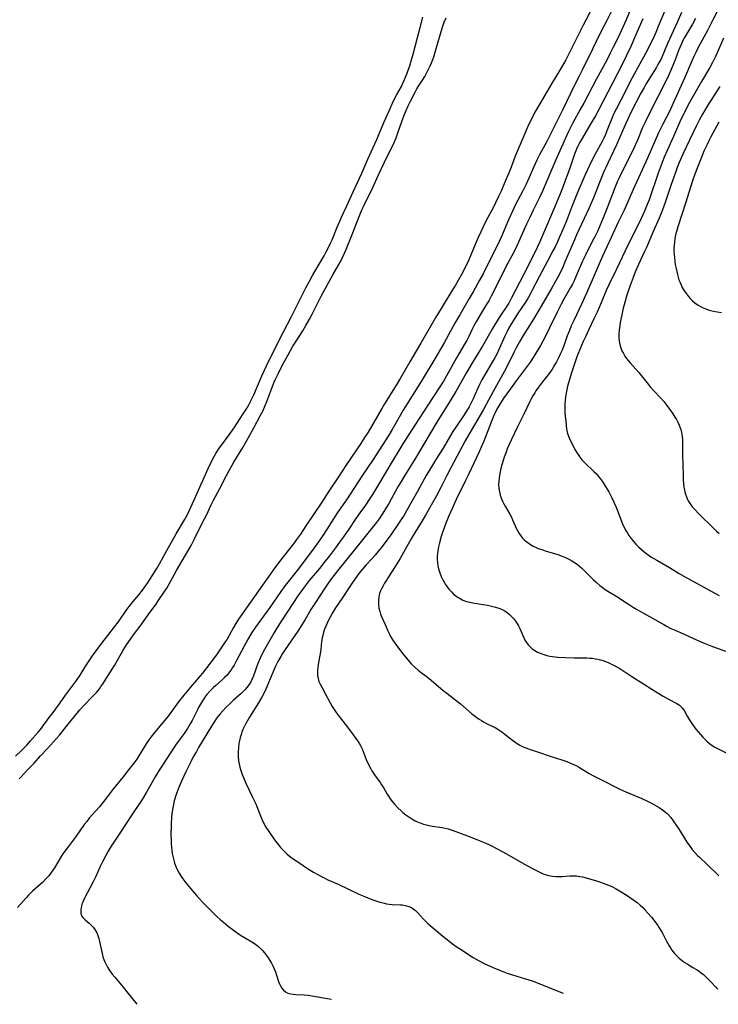
# Model space of a CAD drawing. Units: inches. Extents: x 2049991 to 2055486, y 195353 to 200789.
# Drawn here: x 2050994 to 2051150, y 195370 to 195590 of the extents above; entities that cross this region are included whole.
import ezdxf

# ---------------------------------------------------------------- set-up
doc = ezdxf.new("R2010")
doc.units = ezdxf.units.IN
doc.header["$MEASUREMENT"] = 0
doc.layers.add('c_10_T14S_R18E', color=239, linetype='Continuous')

msp = doc.modelspace()

# ---------------------------------------------------------------- linework, layer by layer
at = {"layer": 'c_10_T14S_R18E', "elevation": 1042}
msp.add_lwpolyline([(2050993.5, 195420.16), (2050993.91, 195420.59), (2050995.37, 195422.22), (2050996.86, 195423.73), (2050998.31, 195425.3), (2050999.9, 195426.96), (2051002.56, 195429.99), (2051004.54, 195432.46), (2051005.87, 195434.08), (2051007.14, 195435.61), (2051008, 195436.58), (2051009.91, 195438.52), (2051010.92, 195439.63), (2051011.52, 195440.37), (2051011.85, 195440.83), (2051012.18, 195441.3), (2051012.59, 195441.94), (2051014.86, 195445.6), (2051016.73, 195448.86), (2051017.44, 195449.94), (2051019.17, 195452.47), (2051020.85, 195454.69), (2051022.59, 195457.16), (2051024.19, 195459.32), (2051024.69, 195460.05), (2051026.06, 195462.11), (2051026.58, 195462.91), (2051026.97, 195463.56), (2051028.75, 195466.82), (2051030.08, 195469.02), (2051032.05, 195472.47), (2051032.76, 195473.82), (2051034.1, 195476.54), (2051035.07, 195478.41), (2051035.48, 195479.23), (2051036.53, 195481.52), (2051037.06, 195482.62), (2051038.48, 195485.25), (2051039.96, 195488.14), (2051040.56, 195489.27), (2051041.59, 195491.09), (2051043.61, 195494.39), (2051044.54, 195495.96), (2051046.08, 195498.81), (2051047.55, 195501.47), (2051048.09, 195502.53), (2051048.67, 195503.78), (2051049.03, 195504.67), (2051050.38, 195508.25), (2051050.69, 195509.03), (2051050.98, 195509.69), (2051051.55, 195510.9), (2051052.49, 195512.75), (2051053.79, 195515.14), (2051054.88, 195517.06), (2051055.56, 195518.18), (2051057.05, 195520.55), (2051057.79, 195521.76), (2051058.6, 195523.18), (2051059.18, 195524.25), (2051060.58, 195527.08), (2051061.21, 195528.31), (2051063.77, 195533.04), (2051065.14, 195535.37), (2051065.64, 195536.28), (2051065.9, 195536.79), (2051066.44, 195537.96), (2051066.72, 195538.62), (2051068.11, 195542.13), (2051069.88, 195546.52), (2051070.39, 195547.75), (2051070.7, 195548.41), (2051072.13, 195551.26), (2051072.47, 195551.98), (2051073.64, 195554.67), (2051074.01, 195555.44), (2051075.34, 195558.13), (2051077.52, 195562.73), (2051077.97, 195563.79), (2051078.39, 195564.88), (2051079.29, 195567.43), (2051079.81, 195568.84), (2051080.16, 195569.71), (2051080.68, 195570.9), (2051081.2, 195571.97), (2051082.29, 195574.1), (2051082.63, 195574.72), (2051082.86, 195575.1), (2051083.9, 195576.7), (2051084.38, 195577.48), (2051084.96, 195578.53), (2051085.62, 195579.89), (2051085.9, 195580.54), (2051086.18, 195581.28), (2051086.4, 195581.89), (2051086.88, 195583.48), (2051088.05, 195587.56), (2051088.51, 195588.99), (2051088.77, 195589.69), (2051089.18, 195590.67)], dxfattribs=at)
at = {"layer": 'c_10_T14S_R18E'}
for points in [[(2051150.78, 195593.78, 1028), (2051148.97, 195590.17, 1028), (2051147.74, 195587.82, 1028), (2051145.66, 195583.96, 1028), (2051145.1, 195582.87, 1028), (2051144.68, 195582, 1028), (2051144.3, 195581.13, 1028), (2051142.6, 195577.16, 1028), (2051140.05, 195571.5, 1028), (2051139.27, 195569.84, 1028), (2051137.71, 195566.8, 1028), (2051137.35, 195566.09, 1028), (2051136.79, 195564.91, 1028), (2051134.29, 195559.22, 1028), (2051131.09, 195552.19, 1028), (2051129.4, 195548.25, 1028), (2051129.06, 195547.54, 1028), (2051127.76, 195544.87, 1028), (2051126.18, 195541.45, 1028), (2051124.21, 195537.28, 1028), (2051123.44, 195535.51, 1028), (2051122.14, 195532.4, 1028), (2051120.64, 195528.99, 1028), (2051119.58, 195526.68, 1028), (2051117.77, 195522.84, 1028), (2051117.23, 195521.63, 1028), (2051116.79, 195520.6, 1028), (2051116.32, 195519.38, 1028), (2051115.52, 195517.19, 1028), (2051115.08, 195516.02, 1028), (2051114.77, 195515.28, 1028), (2051114.39, 195514.47, 1028), (2051113.93, 195513.58, 1028), (2051113.57, 195512.96, 1028), (2051113.2, 195512.35, 1028), (2051112.78, 195511.72, 1028), (2051112.25, 195510.99, 1028), (2051110.74, 195509.07, 1028), (2051109.9, 195507.94, 1028), (2051109.3, 195507.08, 1028), (2051109.03, 195506.67, 1028), (2051108.6, 195505.95, 1028), (2051108.25, 195505.32, 1028), (2051107.93, 195504.67, 1028), (2051106.59, 195501.83, 1028), (2051105.19, 195499.04, 1028), (2051103.74, 195496.06, 1028), (2051103.28, 195495.04, 1028), (2051102.88, 195494.08, 1028), (2051102.6, 195493.33, 1028), (2051102.22, 195492.24, 1028), (2051101.7, 195490.53, 1028), (2051101.4, 195489.42, 1028), (2051101.28, 195488.92, 1028), (2051101.12, 195488.1, 1028), (2051101.05, 195487.63, 1028), (2051100.97, 195486.84, 1028), (2051100.95, 195486.05, 1028), (2051100.99, 195485.28, 1028), (2051101.12, 195484.44, 1028), (2051101.28, 195483.75, 1028), (2051101.5, 195483.09, 1028), (2051101.79, 195482.38, 1028), (2051102.09, 195481.8, 1028), (2051102.41, 195481.23, 1028), (2051103.43, 195479.5, 1028), (2051103.82, 195478.78, 1028), (2051104.07, 195478.23, 1028), (2051104.94, 195476.21, 1028), (2051105.22, 195475.66, 1028), (2051105.53, 195475.12, 1028), (2051105.9, 195474.59, 1028), (2051106.3, 195474.09, 1028), (2051106.67, 195473.71, 1028), (2051107.01, 195473.41, 1028), (2051107.76, 195472.88, 1028), (2051108.57, 195472.41, 1028), (2051109.5, 195471.96, 1028), (2051110.05, 195471.73, 1028), (2051110.61, 195471.52, 1028), (2051111.37, 195471.27, 1028), (2051114.23, 195470.4, 1028), (2051115.21, 195470.06, 1028), (2051115.91, 195469.77, 1028), (2051116.64, 195469.42, 1028), (2051117.35, 195469.03, 1028), (2051118.11, 195468.55, 1028), (2051118.6, 195468.2, 1028), (2051119.08, 195467.82, 1028), (2051119.57, 195467.39, 1028), (2051120.04, 195466.95, 1028), (2051121.52, 195465.44, 1028), (2051122.1, 195464.87, 1028), (2051122.69, 195464.31, 1028), (2051123.65, 195463.48, 1028), (2051124.12, 195463.11, 1028), (2051124.61, 195462.76, 1028), (2051125.38, 195462.25, 1028), (2051127.41, 195461.03, 1028), (2051129.81, 195459.45, 1028), (2051130.95, 195458.72, 1028), (2051131.82, 195458.2, 1028), (2051133.4, 195457.28, 1028), (2051137.92, 195454.74, 1028), (2051138.55, 195454.39, 1028), (2051139.54, 195453.88, 1028), (2051140.61, 195453.39, 1028), (2051142.33, 195452.64, 1028), (2051145.43, 195451.25, 1028), (2051146.98, 195450.6, 1028), (2051148.45, 195450, 1028), (2051149.89, 195449.46, 1028), (2051153.93, 195448.01, 1028)], [(2051131.24, 195594.34, 1038), (2051129.49, 195590.2, 1038), (2051127.62, 195586.1, 1038), (2051126.7, 195584.19, 1038), (2051125.95, 195582.71, 1038), (2051125.15, 195581.19, 1038), (2051122.78, 195576.83, 1038), (2051120.02, 195571.55, 1038), (2051119.21, 195570.08, 1038), (2051117.99, 195567.91, 1038), (2051117.55, 195567.11, 1038), (2051117.03, 195566.08, 1038), (2051116.55, 195565.04, 1038)], [(2051121.56, 195592.12, 1042), (2051120.48, 195590.09, 1042), (2051119.81, 195588.82, 1042), (2051116.53, 195582.31, 1042), (2051115.97, 195581.22, 1042), (2051115.49, 195580.33, 1042), (2051114.65, 195578.9, 1042), (2051112.79, 195575.86, 1042), (2051110.16, 195571.41, 1042), (2051109.09, 195569.53, 1042), (2051108.5, 195568.41, 1042), (2051108.15, 195567.71, 1042), (2051107.44, 195566.14, 1042), (2051106.23, 195563.28, 1042), (2051105.11, 195560.7, 1042), (2051104.67, 195559.62, 1042), (2051103.75, 195557.2, 1042), (2051103.3, 195556.06, 1042), (2051102.5, 195554.18, 1042), (2051101.48, 195551.85, 1042), (2051100.94, 195550.64, 1042), (2051100.25, 195549.17, 1042), (2051099.79, 195548.25, 1042), (2051098.1, 195545.08, 1042), (2051097.48, 195543.84, 1042), (2051096.93, 195542.67, 1042), (2051096.35, 195541.4, 1042), (2051095.67, 195539.85, 1042), (2051094.27, 195536.43, 1042), (2051093.68, 195535.19, 1042), (2051092.6, 195533.15, 1042), (2051091.28, 195530.79, 1042), (2051090.49, 195529.47, 1042), (2051088.04, 195525.56, 1042), (2051086.86, 195523.6, 1042), (2051083.53, 195517.74, 1042), (2051082.36, 195515.73, 1042), (2051081.06, 195513.55, 1042), (2051078.83, 195509.72, 1042), (2051078.11, 195508.55, 1042), (2051075.4, 195504.21, 1042), (2051074.76, 195503.13, 1042), (2051071.7, 195497.87, 1042), (2051070.92, 195496.62, 1042), (2051070.05, 195495.27, 1042), (2051066.88, 195490.57, 1042), (2051064.94, 195487.62, 1042), (2051062.9, 195484.59, 1042), (2051061.33, 195482.19, 1042), (2051057.76, 195476.86, 1042), (2051056.55, 195475.01, 1042), (2051055.7, 195473.77, 1042), (2051055.21, 195473.09, 1042), (2051051.88, 195468.85, 1042), (2051050.58, 195467.13, 1042), (2051048.05, 195463.58, 1042), (2051046.28, 195461.02, 1042), (2051043.06, 195456.48, 1042), (2051042.7, 195455.96, 1042), (2051042.1, 195455.01, 1042), (2051041.58, 195454.1, 1042), (2051040.59, 195452.28, 1042), (2051040.12, 195451.49, 1042), (2051039.72, 195450.86, 1042), (2051038.96, 195449.73, 1042), (2051037.72, 195447.99, 1042), (2051036.29, 195446.12, 1042), (2051034.59, 195443.85, 1042), (2051034.12, 195443.27, 1042), (2051032.78, 195441.78, 1042), (2051032.27, 195441.18, 1042), (2051030.39, 195438.89, 1042), (2051029.49, 195437.74, 1042), (2051028.26, 195436.06, 1042), (2051026.88, 195434.25, 1042), (2051025.75, 195432.83, 1042), (2051023.96, 195430.66, 1042), (2051023.05, 195429.52, 1042), (2051022.61, 195428.92, 1042), (2051021.98, 195427.99, 1042), (2051020.73, 195425.92, 1042), (2051020.38, 195425.35, 1042), (2051019.88, 195424.62, 1042), (2051019.21, 195423.67, 1042), (2051018.06, 195422.18, 1042), (2051016.81, 195420.61, 1042), (2051015.08, 195418.55, 1042), (2051014.64, 195418, 1042), (2051012.85, 195415.63, 1042), (2051011.51, 195413.95, 1042), (2051010.64, 195412.93, 1042), (2051009.25, 195411.35, 1042), (2051008.68, 195410.66, 1042), (2051008.13, 195409.96, 1042), (2051006.32, 195407.36, 1042), (2051005.86, 195406.75, 1042), (2051004.5, 195404.99, 1042), (2051003.73, 195403.95, 1042), (2051003.33, 195403.36, 1042), (2051002.95, 195402.76, 1042), (2051001.44, 195400.24, 1042), (2051001.11, 195399.74, 1042), (2051000.55, 195398.96, 1042), (2051000.16, 195398.48, 1042), (2050999.67, 195397.93, 1042), (2050998.74, 195396.99, 1042), (2050996.55, 195395, 1042), (2050995.63, 195394.11, 1042), (2050995.11, 195393.56, 1042), (2050993.16, 195391.39, 1042)], [(2051126.21, 195592.14, 1040), (2051125.25, 195590.2, 1040), (2051123.64, 195587.09, 1040), (2051121.95, 195583.59, 1040), (2051119.64, 195578.89, 1040), (2051118.98, 195577.56, 1040), (2051117.71, 195575.09, 1040), (2051117.03, 195573.68, 1040), (2051115.27, 195569.94, 1040), (2051113.69, 195566.84, 1040), (2051112.15, 195563.67, 1040), (2051111.68, 195562.77, 1040), (2051110.2, 195560.09, 1040), (2051109.52, 195558.78, 1040), (2051108.74, 195557.11, 1040), (2051107.77, 195554.88, 1040), (2051107.09, 195553.39, 1040), (2051106.35, 195551.9, 1040), (2051104.76, 195548.8, 1040), (2051104.13, 195547.5, 1040), (2051103.19, 195545.42, 1040), (2051101.58, 195541.69, 1040), (2051101.06, 195540.56, 1040), (2051100.36, 195539.09, 1040), (2051098.41, 195535.16, 1040), (2051097.46, 195533.32, 1040), (2051096.68, 195531.86, 1040), (2051095.25, 195529.3, 1040), (2051094.38, 195527.77, 1040), (2051092.24, 195524.14, 1040), (2051091.14, 195522.25, 1040), (2051088.71, 195517.86, 1040), (2051086.85, 195514.61, 1040), (2051083.6, 195509.2, 1040), (2051079.54, 195502.74, 1040), (2051078.57, 195501.05, 1040), (2051077.13, 195498.46, 1040), (2051076.36, 195497.13, 1040), (2051072.83, 195491.72, 1040), (2051070.33, 195488.01, 1040), (2051066.84, 195482.71, 1040), (2051064.88, 195479.81, 1040), (2051062.56, 195476.19, 1040), (2051061.41, 195474.43, 1040), (2051060.61, 195473.25, 1040), (2051059.65, 195471.9, 1040), (2051056.09, 195467.24, 1040), (2051054.01, 195464.62, 1040), (2051053.13, 195463.46, 1040), (2051052.17, 195462.14, 1040), (2051049.68, 195458.58, 1040), (2051047.65, 195455.79, 1040), (2051046.48, 195454.14, 1040), (2051045.68, 195452.95, 1040), (2051044.83, 195451.55, 1040), (2051043.91, 195449.88, 1040), (2051042.24, 195446.68, 1040), (2051041.68, 195445.66, 1040), (2051041.35, 195445.1, 1040), (2051041.03, 195444.62, 1040), (2051040.69, 195444.15, 1040), (2051040.1, 195443.42, 1040), (2051039.54, 195442.85, 1040), (2051039.07, 195442.41, 1040), (2051037.57, 195441.09, 1040), (2051036.99, 195440.56, 1040), (2051036.27, 195439.84, 1040), (2051035.58, 195439.04, 1040), (2051035.13, 195438.46, 1040), (2051034.72, 195437.86, 1040), (2051034.36, 195437.31, 1040), (2051033.78, 195436.28, 1040), (2051033.53, 195435.81, 1040), (2051032.26, 195433.25, 1040), (2051031.87, 195432.51, 1040), (2051031.25, 195431.45, 1040), (2051030.51, 195430.37, 1040), (2051029.14, 195428.54, 1040), (2051028.58, 195427.75, 1040), (2051025.47, 195423.05, 1040), (2051024.87, 195422.1, 1040), (2051023.98, 195420.64, 1040), (2051022.05, 195417.23, 1040), (2051021.06, 195415.58, 1040), (2051020.63, 195414.9, 1040), (2051018.75, 195412.1, 1040), (2051016.27, 195408.23, 1040), (2051014.14, 195405.09, 1040), (2051013.45, 195403.98, 1040), (2051012.84, 195402.86, 1040), (2051012.19, 195401.56, 1040), (2051011.7, 195400.54, 1040), (2051010.63, 195398.19, 1040), (2051010.11, 195397.11, 1040), (2051009.47, 195395.86, 1040), (2051008.1, 195393.29, 1040), (2051007.77, 195392.57, 1040), (2051007.61, 195392.14, 1040), (2051007.47, 195391.67, 1040), (2051007.35, 195390.95, 1040), (2051007.34, 195390.28, 1040), (2051007.38, 195389.96, 1040), (2051007.47, 195389.67, 1040), (2051007.61, 195389.39, 1040), (2051007.81, 195389.12, 1040), (2051008.01, 195388.9, 1040), (2051008.32, 195388.62, 1040), (2051009.23, 195387.85, 1040), (2051009.77, 195387.35, 1040), (2051010.14, 195386.93, 1040), (2051010.47, 195386.47, 1040), (2051010.7, 195386.1, 1040), (2051010.91, 195385.72, 1040), (2051011.16, 195385.12, 1040), (2051011.39, 195384.44, 1040), (2051011.56, 195383.79, 1040), (2051011.71, 195383.11, 1040), (2051012.12, 195381.03, 1040), (2051012.3, 195380.34, 1040), (2051012.49, 195379.75, 1040), (2051012.71, 195379.17, 1040), (2051013, 195378.57, 1040), (2051013.33, 195377.98, 1040), (2051013.72, 195377.37, 1040), (2051014.39, 195376.44, 1040), (2051014.96, 195375.74, 1040), (2051016.85, 195373.53, 1040), (2051017.69, 195372.49, 1040), (2051019.92, 195369.68, 1040)], [(2051138.27, 195592.46, 1034), (2051136.71, 195588.67, 1034), (2051136.16, 195587.38, 1034), (2051135.53, 195586.01, 1034), (2051134.93, 195584.76, 1034), (2051134.21, 195583.33, 1034), (2051133.06, 195581.18, 1034), (2051130.45, 195576.38, 1034), (2051129.49, 195574.54, 1034), (2051127.25, 195570.19, 1034), (2051126.71, 195569.06, 1034), (2051126.44, 195568.43, 1034), (2051125.2, 195565.34, 1034), (2051124.86, 195564.52, 1034), (2051124.51, 195563.72, 1034), (2051124.11, 195562.91, 1034), (2051122.57, 195560.09, 1034), (2051121.84, 195558.66, 1034), (2051121.23, 195557.41, 1034), (2051120.28, 195555.29, 1034), (2051118.5, 195551.16, 1034), (2051117.29, 195548.14, 1034), (2051116.15, 195545.19, 1034), (2051115.34, 195543.23, 1034), (2051114.68, 195541.71, 1034), (2051114.11, 195540.46, 1034), (2051113.51, 195539.21, 1034), (2051113.12, 195538.42, 1034), (2051111.93, 195536.17, 1034), (2051110, 195532.64, 1034), (2051108.45, 195529.63, 1034), (2051107.9, 195528.6, 1034), (2051107.53, 195527.95, 1034), (2051106.78, 195526.73, 1034), (2051105.33, 195524.54, 1034), (2051104.44, 195523.15, 1034), (2051103.62, 195521.83, 1034), (2051103.17, 195521.02, 1034), (2051102.76, 195520.23, 1034), (2051102.33, 195519.31, 1034), (2051101.1, 195516.53, 1034), (2051100.53, 195515.32, 1034), (2051100.11, 195514.52, 1034), (2051099.73, 195513.85, 1034), (2051097.91, 195510.84, 1034), (2051097.18, 195509.54, 1034), (2051096.66, 195508.48, 1034), (2051095.65, 195506.22, 1034), (2051095.24, 195505.32, 1034), (2051094.65, 195504.13, 1034), (2051094.34, 195503.54, 1034), (2051094.11, 195503.13, 1034), (2051093.6, 195502.3, 1034), (2051093.07, 195501.48, 1034), (2051091.51, 195499.18, 1034), (2051090.7, 195497.95, 1034), (2051090.17, 195497.09, 1034), (2051088.5, 195494.27, 1034), (2051086.89, 195491.72, 1034), (2051086.13, 195490.46, 1034), (2051084.75, 195488.11, 1034), (2051082.86, 195484.69, 1034), (2051080.33, 195480.2, 1034), (2051079.78, 195479.27, 1034), (2051079.29, 195478.49, 1034), (2051078.4, 195477.17, 1034), (2051076.78, 195474.85, 1034), (2051075.92, 195473.65, 1034), (2051074.63, 195471.95, 1034), (2051074.14, 195471.33, 1034), (2051073.27, 195470.29, 1034), (2051072.55, 195469.49, 1034), (2051071.24, 195468.09, 1034), (2051070.43, 195467.17, 1034), (2051069.66, 195466.19, 1034), (2051068.18, 195464.13, 1034), (2051067.45, 195463.07, 1034), (2051065.86, 195460.62, 1034), (2051064.41, 195458.45, 1034), (2051063.71, 195457.33, 1034), (2051063.17, 195456.38, 1034), (2051062.83, 195455.72, 1034), (2051062.52, 195455.07, 1034), (2051062.23, 195454.41, 1034), (2051061.97, 195453.73, 1034), (2051061.74, 195453.03, 1034), (2051061.54, 195452.29, 1034), (2051061.43, 195451.77, 1034), (2051061.3, 195450.95, 1034), (2051061.09, 195449.18, 1034), (2051060.94, 195448.15, 1034), (2051060.6, 195446.21, 1034), (2051060.43, 195445.14, 1034), (2051060.37, 195444.54, 1034), (2051060.35, 195443.91, 1034), (2051060.38, 195443.3, 1034), (2051060.49, 195442.65, 1034), (2051060.68, 195442.02, 1034), (2051060.97, 195441.36, 1034), (2051061.32, 195440.7, 1034), (2051062.1, 195439.32, 1034), (2051063.23, 195437.19, 1034), (2051063.68, 195436.4, 1034), (2051064.11, 195435.7, 1034), (2051064.56, 195435.01, 1034), (2051065, 195434.42, 1034), (2051066.56, 195432.44, 1034), (2051067.97, 195430.57, 1034), (2051069.32, 195428.73, 1034), (2051069.77, 195428.04, 1034), (2051070.05, 195427.53, 1034), (2051070.35, 195426.87, 1034), (2051071.29, 195424.5, 1034), (2051071.79, 195423.37, 1034), (2051072.29, 195422.4, 1034), (2051072.56, 195421.95, 1034), (2051073.14, 195421.07, 1034), (2051074.39, 195419.33, 1034), (2051074.74, 195418.82, 1034), (2051075.2, 195418.07, 1034), (2051075.98, 195416.76, 1034), (2051076.29, 195416.27, 1034), (2051076.67, 195415.73, 1034), (2051077.18, 195415.05, 1034), (2051077.73, 195414.4, 1034), (2051078.29, 195413.8, 1034), (2051079.19, 195412.94, 1034), (2051079.49, 195412.67, 1034), (2051080.14, 195412.15, 1034), (2051080.81, 195411.66, 1034), (2051081.52, 195411.21, 1034), (2051082.24, 195410.8, 1034), (2051082.56, 195410.65, 1034), (2051083.4, 195410.3, 1034), (2051084.1, 195410.06, 1034), (2051084.82, 195409.86, 1034), (2051085.41, 195409.73, 1034), (2051086.16, 195409.59, 1034), (2051088.3, 195409.27, 1034), (2051088.94, 195409.13, 1034), (2051089.62, 195408.97, 1034), (2051090.29, 195408.77, 1034), (2051091.38, 195408.4, 1034), (2051094.56, 195407.23, 1034), (2051096.62, 195406.4, 1034), (2051098.09, 195405.77, 1034), (2051098.91, 195405.39, 1034), (2051099.65, 195405.01, 1034), (2051102.68, 195403.39, 1034), (2051104.64, 195402.3, 1034), (2051106.56, 195401.16, 1034), (2051108.41, 195400.15, 1034), (2051109.41, 195399.63, 1034), (2051110.31, 195399.21, 1034), (2051110.95, 195398.94, 1034), (2051111.59, 195398.7, 1034), (2051112.18, 195398.53, 1034), (2051112.56, 195398.45, 1034), (2051113.04, 195398.37, 1034), (2051113.75, 195398.32, 1034), (2051114.47, 195398.31, 1034), (2051115.2, 195398.33, 1034), (2051116.9, 195398.43, 1034), (2051117.61, 195398.46, 1034), (2051118.37, 195398.44, 1034), (2051119.16, 195398.34, 1034), (2051119.75, 195398.22, 1034), (2051121.1, 195397.86, 1034), (2051122.9, 195397.34, 1034), (2051123.54, 195397.14, 1034), (2051124.38, 195396.84, 1034), (2051125.58, 195396.36, 1034), (2051126.45, 195395.97, 1034), (2051127.3, 195395.54, 1034), (2051127.65, 195395.34, 1034), (2051128.78, 195394.67, 1034), (2051129.94, 195393.92, 1034), (2051131.27, 195393.02, 1034), (2051131.97, 195392.49, 1034), (2051132.65, 195391.92, 1034), (2051133.22, 195391.39, 1034), (2051133.81, 195390.77, 1034), (2051134.38, 195390.13, 1034), (2051135.2, 195389.17, 1034), (2051135.72, 195388.53, 1034), (2051136.2, 195387.9, 1034), (2051136.58, 195387.37, 1034), (2051136.94, 195386.82, 1034), (2051137.42, 195386.02, 1034), (2051137.74, 195385.44, 1034), (2051138.59, 195383.8, 1034), (2051139.15, 195382.79, 1034), (2051139.45, 195382.3, 1034), (2051139.77, 195381.83, 1034), (2051140.35, 195381.08, 1034), (2051140.78, 195380.6, 1034), (2051141.28, 195380.11, 1034), (2051141.82, 195379.65, 1034), (2051142.24, 195379.33, 1034), (2051142.67, 195379.04, 1034), (2051143.16, 195378.72, 1034), (2051144.47, 195377.95, 1034), (2051145.24, 195377.49, 1034), (2051145.64, 195377.23, 1034), (2051146.33, 195376.73, 1034), (2051146.81, 195376.34, 1034), (2051147.27, 195375.94, 1034), (2051147.85, 195375.39, 1034), (2051148.42, 195374.82, 1034), (2051149.53, 195373.62, 1034), (2051150, 195373.07, 1034)], [(2051141.91, 195591.85, 1032), (2051140.91, 195589.57, 1032), (2051138.79, 195584.9, 1032), (2051137.56, 195582, 1032), (2051137.25, 195581.32, 1032), (2051136.87, 195580.56, 1032), (2051136.56, 195580.01, 1032), (2051136.24, 195579.46, 1032), (2051133.96, 195575.78, 1032), (2051133.53, 195575.04, 1032), (2051132.82, 195573.77, 1032), (2051131.69, 195571.63, 1032), (2051130.51, 195569.26, 1032), (2051129.79, 195567.79, 1032), (2051129.04, 195566.13, 1032), (2051127.32, 195562.17, 1032), (2051126.7, 195560.81, 1032), (2051125.39, 195558.07, 1032), (2051124.47, 195556.01, 1032), (2051123.7, 195554.14, 1032), (2051122.19, 195550.33, 1032), (2051121.23, 195548.06, 1032), (2051120.14, 195545.68, 1032), (2051118.41, 195542.07, 1032), (2051117.91, 195540.9, 1032), (2051115.89, 195536.15, 1032), (2051115.3, 195534.8, 1032), (2051114.79, 195533.7, 1032), (2051114.18, 195532.52, 1032), (2051112.87, 195530.17, 1032), (2051110.49, 195526.04, 1032), (2051108.74, 195523.15, 1032), (2051106.48, 195519.52, 1032), (2051105.63, 195518.09, 1032), (2051104.89, 195516.73, 1032), (2051104.35, 195515.69, 1032), (2051102.84, 195512.61, 1032), (2051102.25, 195511.49, 1032), (2051099.7, 195506.95, 1032), (2051098.16, 195504.03, 1032), (2051097.56, 195502.94, 1032), (2051094.29, 195497.32, 1032), (2051093.48, 195495.88, 1032), (2051090.29, 195489.96, 1032), (2051089.35, 195488.13, 1032), (2051088.03, 195485.47, 1032), (2051087, 195483.56, 1032), (2051084.54, 195479.21, 1032), (2051083.71, 195477.81, 1032), (2051082.48, 195475.82, 1032), (2051081.46, 195474.11, 1032), (2051079.65, 195470.89, 1032), (2051078.87, 195469.54, 1032), (2051077.78, 195467.76, 1032), (2051076.94, 195466.45, 1032), (2051075.79, 195464.7, 1032), (2051075.37, 195464.01, 1032), (2051075.05, 195463.44, 1032), (2051074.76, 195462.86, 1032), (2051074.51, 195462.27, 1032), (2051074.29, 195461.68, 1032), (2051074.1, 195460.97, 1032), (2051074, 195460.14, 1032), (2051074, 195459.31, 1032), (2051074.11, 195458.39, 1032), (2051074.3, 195457.64, 1032), (2051074.49, 195457.09, 1032), (2051074.7, 195456.54, 1032), (2051075.54, 195454.77, 1032), (2051076.15, 195453.31, 1032), (2051076.48, 195452.58, 1032), (2051076.75, 195452.06, 1032), (2051077.23, 195451.27, 1032), (2051077.76, 195450.5, 1032), (2051079, 195448.83, 1032), (2051079.84, 195447.75, 1032), (2051080.67, 195446.75, 1032), (2051081.39, 195445.97, 1032), (2051082.14, 195445.23, 1032), (2051082.9, 195444.54, 1032), (2051083.3, 195444.22, 1032), (2051085.04, 195442.93, 1032), (2051085.82, 195442.32, 1032), (2051088.55, 195439.99, 1032), (2051089.31, 195439.38, 1032), (2051091.77, 195437.48, 1032), (2051092.39, 195436.98, 1032), (2051094.98, 195434.78, 1032), (2051095.49, 195434.37, 1032), (2051096.05, 195433.95, 1032), (2051096.62, 195433.55, 1032), (2051097.1, 195433.24, 1032), (2051097.59, 195432.96, 1032), (2051098.1, 195432.69, 1032), (2051099.67, 195431.91, 1032), (2051100.16, 195431.66, 1032), (2051100.78, 195431.29, 1032), (2051101.64, 195430.71, 1032), (2051102.04, 195430.41, 1032), (2051104.03, 195428.83, 1032), (2051104.55, 195428.45, 1032), (2051105.12, 195428.07, 1032), (2051105.71, 195427.72, 1032), (2051106.16, 195427.49, 1032), (2051106.61, 195427.28, 1032), (2051107.26, 195427.03, 1032), (2051108.01, 195426.76, 1032), (2051109.85, 195426.15, 1032), (2051112.49, 195425.23, 1032), (2051115.35, 195424.34, 1032), (2051116.22, 195424.04, 1032), (2051117.05, 195423.72, 1032), (2051117.59, 195423.49, 1032), (2051118.12, 195423.24, 1032), (2051118.6, 195422.99, 1032), (2051119.06, 195422.72, 1032), (2051121.23, 195421.36, 1032), (2051122.21, 195420.83, 1032), (2051124.89, 195419.53, 1032), (2051126.77, 195418.57, 1032), (2051128.12, 195417.9, 1032), (2051129.46, 195417.3, 1032), (2051133.02, 195415.76, 1032), (2051134.42, 195415.11, 1032), (2051135.07, 195414.79, 1032), (2051136.38, 195414.07, 1032), (2051136.93, 195413.74, 1032), (2051137.67, 195413.26, 1032), (2051138.36, 195412.73, 1032), (2051138.7, 195412.43, 1032), (2051138.92, 195412.21, 1032), (2051139.52, 195411.52, 1032), (2051140.08, 195410.76, 1032), (2051140.87, 195409.59, 1032), (2051141.23, 195409.03, 1032), (2051142.4, 195407.09, 1032), (2051143.1, 195406.01, 1032), (2051143.6, 195405.3, 1032), (2051144.31, 195404.38, 1032), (2051144.93, 195403.68, 1032), (2051145.53, 195403.05, 1032), (2051145.98, 195402.61, 1032), (2051147.74, 195400.94, 1032), (2051149.85, 195398.87, 1032), (2051150.27, 195398.49, 1032)], [(2050992.75, 195425.29, 1040), (2050994.04, 195426.55, 1040), (2050995.24, 195427.76, 1040), (2050996.1, 195428.69, 1040), (2050997.82, 195430.66, 1040), (2050998.29, 195431.24, 1040), (2050998.7, 195431.77, 1040), (2051000.04, 195433.59, 1040), (2051001.34, 195435.32, 1040), (2051002.74, 195437.23, 1040), (2051003.94, 195438.92, 1040), (2051006.39, 195442.24, 1040), (2051007.19, 195443.43, 1040), (2051008.35, 195445.29, 1040), (2051009.19, 195446.6, 1040), (2051009.98, 195447.76, 1040), (2051010.75, 195448.86, 1040), (2051012.03, 195450.57, 1040), (2051013.39, 195452.3, 1040), (2051015.92, 195455.6, 1040), (2051017.66, 195458.08, 1040), (2051018.46, 195459.16, 1040), (2051018.98, 195459.82, 1040), (2051020.33, 195461.4, 1040), (2051021.15, 195462.41, 1040), (2051021.54, 195462.95, 1040), (2051022.29, 195464.04, 1040), (2051024.37, 195467.28, 1040), (2051025, 195468.34, 1040), (2051026.65, 195471.33, 1040), (2051028.74, 195475.04, 1040), (2051030.61, 195478.16, 1040), (2051031.19, 195479.23, 1040), (2051031.64, 195480.18, 1040), (2051033.11, 195483.52, 1040), (2051035.87, 195489.73, 1040), (2051036.53, 195491.09, 1040), (2051037.24, 195492.42, 1040), (2051037.63, 195493.09, 1040), (2051038.2, 195493.99, 1040), (2051038.7, 195494.69, 1040), (2051040.58, 195497.24, 1040), (2051041.7, 195498.83, 1040), (2051043.74, 195501.91, 1040), (2051044.59, 195503.29, 1040), (2051044.88, 195503.81, 1040), (2051045.51, 195505.03, 1040), (2051046.07, 195506.2, 1040), (2051046.71, 195507.65, 1040), (2051047.97, 195510.6, 1040), (2051048.94, 195512.72, 1040), (2051051.92, 195518.71, 1040), (2051054.5, 195523.61, 1040), (2051057.78, 195530.17, 1040), (2051058.54, 195531.66, 1040), (2051059.32, 195533.08, 1040), (2051061.19, 195536.2, 1040), (2051061.85, 195537.34, 1040), (2051062.33, 195538.2, 1040), (2051062.92, 195539.32, 1040), (2051063.31, 195540.14, 1040), (2051063.66, 195540.94, 1040), (2051064.77, 195543.73, 1040), (2051065.34, 195545.08, 1040), (2051065.68, 195545.83, 1040), (2051066.95, 195548.54, 1040), (2051068.33, 195551.67, 1040), (2051069.79, 195554.74, 1040), (2051070.29, 195555.84, 1040), (2051071.65, 195558.98, 1040), (2051073.57, 195563.22, 1040), (2051075.3, 195567.33, 1040), (2051076.4, 195569.83, 1040), (2051077.42, 195572.04, 1040), (2051078.17, 195573.47, 1040), (2051079.17, 195575.29, 1040), (2051079.59, 195576.16, 1040), (2051079.87, 195576.8, 1040), (2051080.45, 195578.23, 1040), (2051080.7, 195578.92, 1040), (2051081.04, 195579.89, 1040), (2051081.46, 195581.22, 1040), (2051081.81, 195582.5, 1040), (2051082.66, 195585.91, 1040), (2051083.34, 195588.48, 1040), (2051084, 195590.8, 1040)], [(2051133.24, 195590.4, 1036), (2051131.63, 195586.67, 1036), (2051130.53, 195584.19, 1036), (2051129.52, 195582.03, 1036), (2051128.53, 195580.04, 1036), (2051124.4, 195571.96, 1036), (2051123.43, 195570.1, 1036), (2051122.65, 195568.69, 1036), (2051121.64, 195566.94, 1036), (2051119.72, 195563.78, 1036), (2051119.06, 195562.61, 1036), (2051118.7, 195561.9, 1036), (2051118.4, 195561.24, 1036), (2051117.92, 195560.08, 1036), (2051117.61, 195559.21, 1036), (2051116.94, 195557.2, 1036), (2051116.35, 195555.52, 1036), (2051115.88, 195554.19, 1036), (2051115.33, 195552.73, 1036), (2051114.72, 195551.2, 1036), (2051113.44, 195548.12, 1036), (2051112.6, 195546.04, 1036), (2051111.93, 195544.47, 1036), (2051110.08, 195540.31, 1036), (2051108.95, 195537.9, 1036), (2051106.5, 195533.06, 1036), (2051103.86, 195527.92, 1036), (2051103.2, 195526.76, 1036), (2051101.1, 195523.5, 1036), (2051099.59, 195521.07, 1036), (2051097.33, 195517.1, 1036), (2051096.62, 195515.92, 1036), (2051094.98, 195513.25, 1036), (2051093.68, 195511.07, 1036), (2051091.36, 195506.97, 1036), (2051090.31, 195505.19, 1036), (2051089.48, 195503.87, 1036), (2051088.06, 195501.64, 1036), (2051087.1, 195500.09, 1036), (2051084.3, 195495.26, 1036), (2051082.36, 195492.02, 1036), (2051081.38, 195490.46, 1036), (2051079.85, 195488.08, 1036), (2051079.08, 195486.81, 1036), (2051078.36, 195485.56, 1036), (2051076.32, 195481.82, 1036), (2051075.84, 195481, 1036), (2051075.03, 195479.71, 1036), (2051074.15, 195478.41, 1036), (2051073.3, 195477.26, 1036), (2051072.86, 195476.7, 1036), (2051070.48, 195473.75, 1036), (2051064.84, 195466.74, 1036), (2051063.53, 195465.07, 1036), (2051062.75, 195464.02, 1036), (2051061.83, 195462.68, 1036), (2051059.9, 195459.71, 1036), (2051058.91, 195458.09, 1036), (2051057.63, 195455.86, 1036), (2051056.89, 195454.66, 1036), (2051055.95, 195453.25, 1036), (2051053.15, 195449.17, 1036), (2051052.56, 195448.28, 1036), (2051052.15, 195447.61, 1036), (2051051.51, 195446.48, 1036), (2051050.99, 195445.44, 1036), (2051050.36, 195444.02, 1036), (2051048.78, 195440.27, 1036), (2051048.18, 195438.99, 1036), (2051047.9, 195438.45, 1036), (2051047.15, 195437.18, 1036), (2051045.15, 195434.03, 1036), (2051044.84, 195433.51, 1036), (2051044.22, 195432.4, 1036), (2051043.93, 195431.81, 1036), (2051043.66, 195431.21, 1036), (2051043.51, 195430.83, 1036), (2051043.27, 195430.14, 1036), (2051043.06, 195429.43, 1036), (2051042.89, 195428.72, 1036), (2051042.77, 195428.11, 1036), (2051042.64, 195427.18, 1036), (2051042.58, 195426.17, 1036), (2051042.57, 195425.68, 1036), (2051042.59, 195425.19, 1036), (2051042.69, 195424.25, 1036), (2051042.82, 195423.51, 1036), (2051042.99, 195422.78, 1036), (2051043.14, 195422.24, 1036), (2051043.5, 195421.16, 1036), (2051043.76, 195420.49, 1036), (2051044.33, 195419.18, 1036), (2051045.82, 195416.1, 1036), (2051046.52, 195414.59, 1036), (2051047.18, 195413.05, 1036), (2051047.78, 195411.49, 1036), (2051048.01, 195410.93, 1036), (2051048.26, 195410.37, 1036), (2051048.52, 195409.88, 1036), (2051048.8, 195409.39, 1036), (2051049.43, 195408.39, 1036), (2051050.76, 195406.49, 1036), (2051051.6, 195405.37, 1036), (2051052.05, 195404.83, 1036), (2051052.43, 195404.41, 1036), (2051053.1, 195403.74, 1036), (2051053.52, 195403.37, 1036), (2051054.1, 195402.9, 1036), (2051054.7, 195402.44, 1036), (2051056.61, 195401.11, 1036), (2051057.65, 195400.42, 1036), (2051058.39, 195399.95, 1036), (2051059.51, 195399.27, 1036), (2051060.3, 195398.8, 1036), (2051061.11, 195398.36, 1036), (2051061.85, 195397.98, 1036), (2051062.68, 195397.59, 1036), (2051064.97, 195396.57, 1036), (2051069.65, 195394.38, 1036), (2051071.1, 195393.74, 1036), (2051072.54, 195393.19, 1036), (2051073.41, 195392.89, 1036), (2051074.37, 195392.59, 1036), (2051075.35, 195392.32, 1036), (2051075.86, 195392.21, 1036), (2051076.46, 195392.11, 1036), (2051077.12, 195392.05, 1036), (2051078.99, 195391.99, 1036), (2051079.37, 195391.96, 1036), (2051079.73, 195391.9, 1036), (2051080.31, 195391.77, 1036), (2051080.86, 195391.58, 1036), (2051081.4, 195391.33, 1036), (2051081.81, 195391.07, 1036), (2051082.3, 195390.68, 1036), (2051082.76, 195390.24, 1036), (2051084.11, 195388.77, 1036), (2051084.57, 195388.29, 1036), (2051085.08, 195387.8, 1036), (2051085.6, 195387.32, 1036), (2051086.93, 195386.19, 1036), (2051088.48, 195384.92, 1036), (2051089.4, 195384.18, 1036), (2051090.61, 195383.26, 1036), (2051091.47, 195382.65, 1036), (2051092.18, 195382.17, 1036), (2051095.26, 195380.19, 1036), (2051095.9, 195379.79, 1036), (2051096.55, 195379.41, 1036), (2051097.53, 195378.9, 1036), (2051098.65, 195378.38, 1036), (2051100.38, 195377.64, 1036), (2051102.12, 195376.95, 1036), (2051102.84, 195376.69, 1036), (2051104.02, 195376.29, 1036), (2051106.99, 195375.4, 1036), (2051108.47, 195374.92, 1036), (2051109.78, 195374.43, 1036), (2051112.54, 195373.29, 1036), (2051115.37, 195372.17, 1036), (2051115.37, 195372.17, 1036)], [(2051145.05, 195590.48, 1030), (2051144.35, 195589.21, 1030), (2051142.61, 195586.2, 1030), (2051142.24, 195585.53, 1030), (2051141.9, 195584.85, 1030), (2051141.51, 195584.01, 1030), (2051141.24, 195583.32, 1030), (2051140.46, 195581.22, 1030), (2051140.11, 195580.33, 1030), (2051139.59, 195579.09, 1030), (2051139.05, 195577.89, 1030), (2051138, 195575.72, 1030), (2051135.28, 195570.33, 1030), (2051133.91, 195567.56, 1030), (2051133.21, 195566.07, 1030), (2051132.03, 195563.22, 1030), (2051131.22, 195561.42, 1030), (2051130.33, 195559.58, 1030), (2051128.55, 195556.08, 1030), (2051127.92, 195554.78, 1030), (2051127.59, 195554.04, 1030), (2051127, 195552.58, 1030), (2051125.06, 195547.5, 1030), (2051124.38, 195545.82, 1030), (2051123.62, 195544.02, 1030), (2051123.07, 195542.78, 1030), (2051122.57, 195541.72, 1030), (2051122.3, 195541.19, 1030), (2051121.17, 195539.05, 1030), (2051120.3, 195537.31, 1030)], [(2051151.35, 195586.1, 1026), (2051149.92, 195582.83, 1026), (2051149.53, 195581.96, 1026), (2051148.86, 195580.62, 1026), (2051148.25, 195579.51, 1026), (2051146.39, 195576.36, 1026), (2051143.74, 195571.66, 1026), (2051142.99, 195570.28, 1026), (2051142.55, 195569.41, 1026), (2051141.87, 195568, 1026), (2051141.26, 195566.64, 1026), (2051140.12, 195564.04, 1026), (2051138.69, 195560.95, 1026), (2051138.05, 195559.46, 1026), (2051137.58, 195558.25, 1026), (2051136.7, 195555.81, 1026), (2051134.66, 195549.89, 1026), (2051134.26, 195548.8, 1026), (2051133.8, 195547.68, 1026), (2051133.28, 195546.5, 1026), (2051132.88, 195545.67, 1026), (2051129.28, 195538.43, 1026), (2051127.32, 195534.33, 1026), (2051125.62, 195530.85, 1026), (2051125.06, 195529.6, 1026), (2051123.91, 195526.8, 1026), (2051123.02, 195524.73, 1026), (2051122.31, 195523.2, 1026), (2051121.15, 195520.83, 1026), (2051120.38, 195519.18, 1026), (2051119.92, 195518.13, 1026), (2051118.8, 195515.47, 1026), (2051118.5, 195514.7, 1026), (2051118.03, 195513.38, 1026), (2051117.3, 195511.13, 1026), (2051116.68, 195509.1, 1026), (2051116.41, 195508.15, 1026), (2051116.21, 195507.35, 1026), (2051116.04, 195506.54, 1026), (2051115.91, 195505.77, 1026), (2051115.82, 195504.95, 1026), (2051115.77, 195504.14, 1026), (2051115.75, 195503.32, 1026), (2051115.79, 195502.2, 1026), (2051115.84, 195501.52, 1026), (2051115.97, 195500.19, 1026), (2051116.18, 195498.47, 1026), (2051116.39, 195497.5, 1026), (2051116.72, 195496.56, 1026), (2051117.09, 195495.76, 1026), (2051117.54, 195494.89, 1026), (2051118.05, 195493.95, 1026), (2051118.51, 195493.16, 1026), (2051118.89, 195492.57, 1026), (2051119.3, 195492, 1026), (2051119.66, 195491.56, 1026), (2051120.15, 195491.03, 1026), (2051120.68, 195490.52, 1026), (2051121.82, 195489.49, 1026), (2051122.31, 195489.03, 1026), (2051122.84, 195488.47, 1026), (2051123.35, 195487.88, 1026), (2051123.67, 195487.48, 1026), (2051124.13, 195486.86, 1026), (2051124.52, 195486.28, 1026), (2051124.89, 195485.68, 1026), (2051125.61, 195484.44, 1026), (2051126.29, 195483.13, 1026), (2051126.78, 195482.12, 1026), (2051127.19, 195481.21, 1026), (2051127.51, 195480.46, 1026), (2051128.73, 195477.32, 1026), (2051129.18, 195476.32, 1026), (2051129.45, 195475.83, 1026), (2051129.73, 195475.34, 1026), (2051130.14, 195474.71, 1026), (2051130.59, 195474.09, 1026), (2051130.94, 195473.64, 1026), (2051131.27, 195473.26, 1026), (2051131.79, 195472.67, 1026), (2051132.34, 195472.11, 1026), (2051132.93, 195471.57, 1026), (2051133.54, 195471.04, 1026), (2051133.91, 195470.75, 1026), (2051134.43, 195470.37, 1026), (2051135.07, 195469.94, 1026), (2051136.38, 195469.14, 1026), (2051139.24, 195467.51, 1026), (2051141.42, 195466.2, 1026), (2051142.47, 195465.59, 1026), (2051145.43, 195463.97, 1026), (2051148.42, 195462.3, 1026), (2051150.38, 195461.27, 1026)], [(2051150.49, 195575.24, 1024), (2051147.69, 195570.86, 1024), (2051146.61, 195569.07, 1024), (2051145.85, 195567.68, 1024), (2051145.21, 195566.39, 1024), (2051143.73, 195563.24, 1024), (2051142.22, 195560.1, 1024), (2051141.41, 195558.21, 1024), (2051140.98, 195557.13, 1024), (2051140.57, 195556.03, 1024), (2051139.62, 195553.33, 1024), (2051138.26, 195549.24, 1024), (2051137.9, 195548.22, 1024), (2051137.44, 195547.05, 1024), (2051136.9, 195545.74, 1024), (2051135.67, 195542.95, 1024), (2051134.08, 195539.22, 1024), (2051133.58, 195538.13, 1024), (2051132.29, 195535.39, 1024), (2051131.61, 195533.87, 1024), (2051131.05, 195532.48, 1024), (2051130.39, 195530.69, 1024), (2051129.79, 195528.94, 1024), (2051129.5, 195528.01, 1024), (2051129.05, 195526.39, 1024), (2051128.85, 195525.58, 1024), (2051128.53, 195524.14, 1024), (2051128.19, 195522.41, 1024), (2051128.08, 195521.75, 1024), (2051127.95, 195520.66, 1024), (2051127.9, 195519.86, 1024), (2051127.9, 195519.07, 1024), (2051127.97, 195518.24, 1024), (2051128.12, 195517.44, 1024), (2051128.31, 195516.75, 1024), (2051128.57, 195516.08, 1024), (2051128.9, 195515.43, 1024), (2051129.24, 195514.88, 1024), (2051129.62, 195514.35, 1024), (2051129.99, 195513.87, 1024), (2051130.38, 195513.4, 1024), (2051132.32, 195511.17, 1024), (2051134.42, 195508.6, 1024), (2051134.92, 195508.01, 1024), (2051135.71, 195507.12, 1024), (2051137.29, 195505.44, 1024), (2051137.94, 195504.7, 1024), (2051138.66, 195503.8, 1024), (2051139.46, 195502.69, 1024), (2051139.95, 195501.96, 1024), (2051140.43, 195501.22, 1024), (2051140.77, 195500.64, 1024), (2051141.09, 195500.06, 1024), (2051141.39, 195499.42, 1024), (2051141.63, 195498.8, 1024), (2051141.83, 195498.17, 1024), (2051142.01, 195497.3, 1024), (2051142.06, 195496.91, 1024), (2051142.12, 195496.05, 1024), (2051142.13, 195492.87, 1024), (2051142.26, 195488.13, 1024), (2051142.3, 195487.24, 1024), (2051142.36, 195486.36, 1024), (2051142.45, 195485.49, 1024), (2051142.55, 195484.94, 1024), (2051142.66, 195484.45, 1024), (2051142.8, 195483.96, 1024), (2051143.01, 195483.36, 1024), (2051143.27, 195482.78, 1024), (2051143.43, 195482.47, 1024), (2051143.88, 195481.75, 1024), (2051144.39, 195481.07, 1024), (2051144.88, 195480.49, 1024), (2051145.78, 195479.55, 1024), (2051149.13, 195476.24, 1024), (2051149.74, 195475.69, 1024), (2051150.37, 195475.16, 1024)], [(2051150.3, 195567.28, 1022), (2051148.47, 195563.97, 1022), (2051148.03, 195563.1, 1022), (2051147.63, 195562.28, 1022), (2051146.95, 195560.77, 1022), (2051146.32, 195559.23, 1022), (2051145.56, 195557.33, 1022), (2051144.9, 195555.59, 1022), (2051144.39, 195554.14, 1022), (2051143.92, 195552.69, 1022), (2051142.86, 195549.33, 1022), (2051141.07, 195543.84, 1022), (2051140.76, 195542.79, 1022), (2051140.58, 195542.04, 1022), (2051140.42, 195541.2, 1022), (2051140.31, 195540.44, 1022), (2051140.25, 195539.67, 1022), (2051140.22, 195539.09, 1022), (2051140.23, 195538.34, 1022), (2051140.26, 195537.65, 1022), (2051140.32, 195536.96, 1022), (2051140.43, 195536.07, 1022), (2051140.53, 195535.4, 1022), (2051140.69, 195534.48, 1022), (2051140.84, 195533.79, 1022), (2051141, 195533.12, 1022), (2051141.16, 195532.54, 1022), (2051141.34, 195531.97, 1022), (2051141.53, 195531.47, 1022), (2051141.73, 195530.98, 1022), (2051142.08, 195530.25, 1022), (2051142.28, 195529.89, 1022), (2051142.58, 195529.4, 1022), (2051143, 195528.79, 1022), (2051143.46, 195528.21, 1022), (2051143.86, 195527.75, 1022), (2051144.29, 195527.32, 1022), (2051144.91, 195526.78, 1022), (2051145.64, 195526.26, 1022), (2051146.18, 195525.95, 1022), (2051146.75, 195525.67, 1022), (2051147.34, 195525.44, 1022), (2051147.87, 195525.26, 1022), (2051148.4, 195525.11, 1022), (2051149.06, 195524.95, 1022), (2051149.94, 195524.79, 1022), (2051150.84, 195524.67, 1022)], [(2051116.55, 195565.04, 1038), (2051113.74, 195558.84, 1038), (2051112.84, 195556.76, 1038), (2051111.37, 195553.21, 1038), (2051110.79, 195551.85, 1038), (2051110.11, 195550.4, 1038), (2051108.69, 195547.58, 1038), (2051107.83, 195545.79, 1038), (2051107.2, 195544.4, 1038), (2051105.71, 195541.04, 1038), (2051105.1, 195539.72, 1038), (2051104.35, 195538.18, 1038), (2051102.67, 195534.99, 1038), (2051100.29, 195530.34, 1038), (2051099.25, 195528.29, 1038), (2051098.72, 195527.28, 1038), (2051098.18, 195526.33, 1038), (2051096.81, 195524.1, 1038), (2051095.98, 195522.68, 1038), (2051095.4, 195521.62, 1038), (2051095.11, 195521.06, 1038), (2051094.25, 195519.25, 1038), (2051093.79, 195518.35, 1038), (2051093.33, 195517.52, 1038), (2051091.52, 195514.47, 1038), (2051089.58, 195510.99, 1038), (2051088.57, 195509.25, 1038), (2051087.79, 195508.01, 1038), (2051084.92, 195503.68, 1038), (2051082.33, 195499.6, 1038), (2051079.5, 195495.24, 1038), (2051078.79, 195494.09, 1038), (2051077.11, 195491.23, 1038), (2051075.7, 195488.9, 1038), (2051073.61, 195485.38, 1038), (2051072.67, 195483.84, 1038), (2051071.98, 195482.76, 1038), (2051071.09, 195481.46, 1038), (2051069.85, 195479.75, 1038), (2051068.98, 195478.53, 1038), (2051067.36, 195476.14, 1038), (2051066.17, 195474.4, 1038), (2051065.32, 195473.2, 1038), (2051064.39, 195471.93, 1038), (2051063.07, 195470.17, 1038), (2051061.82, 195468.55, 1038), (2051060.79, 195467.28, 1038), (2051058.53, 195464.62, 1038), (2051057.6, 195463.42, 1038), (2051056.99, 195462.58, 1038), (2051055.98, 195461.14, 1038), (2051054.99, 195459.68, 1038), (2051052.18, 195455.38, 1038), (2051051.34, 195454.06, 1038), (2051050.58, 195452.84, 1038), (2051049.66, 195451.26, 1038), (2051048.49, 195449.14, 1038), (2051047.84, 195447.87, 1038), (2051047.51, 195447.18, 1038), (2051047.03, 195446.02, 1038), (2051046.05, 195443.24, 1038), (2051045.77, 195442.56, 1038), (2051045.44, 195441.9, 1038), (2051045.07, 195441.28, 1038), (2051044.57, 195440.61, 1038), (2051044.17, 195440.16, 1038), (2051043.75, 195439.73, 1038), (2051043.29, 195439.3, 1038), (2051041.48, 195437.7, 1038), (2051040.78, 195437.06, 1038), (2051039.81, 195436.13, 1038), (2051039.16, 195435.45, 1038), (2051038.53, 195434.73, 1038), (2051037.82, 195433.83, 1038), (2051037.12, 195432.8, 1038), (2051036.61, 195431.99, 1038), (2051033.73, 195427.19, 1038), (2051033.24, 195426.34, 1038), (2051032.55, 195425.1, 1038), (2051031.76, 195423.55, 1038), (2051030.89, 195421.76, 1038), (2051029.92, 195419.69, 1038), (2051029.3, 195418.24, 1038), (2051028.8, 195416.92, 1038), (2051028.58, 195416.25, 1038), (2051028.29, 195415.24, 1038), (2051028.11, 195414.45, 1038), (2051027.96, 195413.66, 1038), (2051027.77, 195412.41, 1038), (2051027.68, 195411.63, 1038), (2051027.58, 195410.14, 1038), (2051027.55, 195409.34, 1038), (2051027.53, 195407.92, 1038), (2051027.57, 195406.37, 1038), (2051027.62, 195405.59, 1038), (2051027.75, 195404.17, 1038), (2051027.84, 195403.49, 1038), (2051028.02, 195402.56, 1038), (2051028.25, 195401.64, 1038), (2051028.36, 195401.28, 1038), (2051028.69, 195400.41, 1038), (2051029.01, 195399.72, 1038), (2051029.37, 195399.06, 1038), (2051029.83, 195398.31, 1038), (2051030.18, 195397.81, 1038), (2051030.87, 195396.9, 1038), (2051032.34, 195395.1, 1038), (2051033.24, 195394.03, 1038), (2051033.83, 195393.37, 1038), (2051034.69, 195392.47, 1038), (2051036.85, 195390.3, 1038), (2051037.88, 195389.3, 1038), (2051038.58, 195388.67, 1038), (2051039.3, 195388.07, 1038), (2051040.36, 195387.22, 1038), (2051041.55, 195386.29, 1038), (2051042.1, 195385.88, 1038), (2051043.12, 195385.19, 1038), (2051044.05, 195384.61, 1038), (2051045.65, 195383.66, 1038), (2051046.47, 195383.12, 1038), (2051047.19, 195382.57, 1038), (2051047.63, 195382.17, 1038), (2051048.05, 195381.74, 1038), (2051048.5, 195381.21, 1038), (2051048.91, 195380.65, 1038), (2051049.31, 195380.08, 1038), (2051049.7, 195379.46, 1038), (2051050.05, 195378.88, 1038), (2051050.37, 195378.3, 1038), (2051050.69, 195377.62, 1038), (2051050.97, 195376.94, 1038), (2051051.21, 195376.23, 1038), (2051051.65, 195374.82, 1038), (2051051.8, 195374.41, 1038), (2051052.08, 195373.8, 1038), (2051052.39, 195373.28, 1038), (2051052.76, 195372.83, 1038), (2051053.22, 195372.46, 1038), (2051053.74, 195372.21, 1038), (2051054.32, 195372.05, 1038), (2051054.95, 195371.95, 1038), (2051055.54, 195371.89, 1038), (2051057.39, 195371.77, 1038), (2051058.31, 195371.7, 1038), (2051059.19, 195371.58, 1038), (2051061.68, 195371.12, 1038), (2051063.54, 195370.82, 1038)], [(2051120.3, 195537.31, 1030), (2051119.75, 195536.1, 1030), (2051118.33, 195532.84, 1030), (2051117.76, 195531.6, 1030), (2051117.46, 195530.99, 1030), (2051117.08, 195530.26, 1030), (2051115.57, 195527.62, 1030), (2051114.95, 195526.48, 1030), (2051114.07, 195524.71, 1030), (2051112.38, 195521.18, 1030), (2051111.36, 195519.18, 1030), (2051110.31, 195517.24, 1030), (2051109.31, 195515.52, 1030), (2051108.85, 195514.79, 1030), (2051108, 195513.53, 1030), (2051105.13, 195509.64, 1030), (2051103.51, 195507.48, 1030), (2051102.93, 195506.67, 1030), (2051102.13, 195505.5, 1030), (2051101.22, 195504.09, 1030), (2051100.58, 195502.99, 1030), (2051100.15, 195502.14, 1030), (2051099.88, 195501.54, 1030), (2051099.27, 195500.1, 1030), (2051097.61, 195495.85, 1030), (2051097.03, 195494.47, 1030), (2051096.56, 195493.42, 1030), (2051094.19, 195488.33, 1030), (2051093.56, 195487.04, 1030), (2051091.45, 195482.78, 1030), (2051090.58, 195480.91, 1030), (2051089.82, 195479.13, 1030), (2051089.04, 195477.21, 1030), (2051088.72, 195476.37, 1030), (2051088.37, 195475.34, 1030), (2051088.09, 195474.44, 1030), (2051087.71, 195473.08, 1030), (2051087.49, 195472.13, 1030), (2051087.33, 195471.25, 1030), (2051087.25, 195470.66, 1030), (2051087.2, 195470.06, 1030), (2051087.19, 195469.35, 1030), (2051087.23, 195468.64, 1030), (2051087.34, 195467.87, 1030), (2051087.49, 195467.19, 1030), (2051087.75, 195466.35, 1030), (2051088.1, 195465.47, 1030), (2051088.52, 195464.63, 1030), (2051088.74, 195464.23, 1030), (2051089.08, 195463.7, 1030), (2051089.44, 195463.19, 1030), (2051089.82, 195462.69, 1030), (2051090.36, 195462.08, 1030), (2051090.93, 195461.51, 1030), (2051091.27, 195461.23, 1030), (2051091.73, 195460.89, 1030), (2051092.31, 195460.54, 1030), (2051092.93, 195460.24, 1030), (2051093.77, 195459.93, 1030), (2051094.46, 195459.74, 1030), (2051095.55, 195459.5, 1030), (2051098.42, 195459.06, 1030), (2051099.34, 195458.89, 1030), (2051100.24, 195458.67, 1030), (2051100.96, 195458.44, 1030), (2051101.59, 195458.19, 1030), (2051102.19, 195457.88, 1030), (2051102.76, 195457.53, 1030), (2051103.41, 195457.01, 1030), (2051103.86, 195456.57, 1030), (2051104.28, 195456.1, 1030), (2051104.74, 195455.48, 1030), (2051105.16, 195454.83, 1030), (2051105.38, 195454.42, 1030), (2051105.66, 195453.83, 1030), (2051106.34, 195452.26, 1030), (2051106.85, 195451.25, 1030), (2051107.19, 195450.71, 1030), (2051107.56, 195450.2, 1030), (2051107.99, 195449.74, 1030), (2051108.49, 195449.3, 1030), (2051109.04, 195448.91, 1030), (2051109.65, 195448.57, 1030), (2051110.25, 195448.3, 1030), (2051111.06, 195448, 1030), (2051111.74, 195447.81, 1030), (2051112.44, 195447.66, 1030), (2051113.01, 195447.57, 1030), (2051114.18, 195447.44, 1030), (2051115.94, 195447.34, 1030), (2051117.86, 195447.29, 1030), (2051120.1, 195447.29, 1030), (2051120.73, 195447.28, 1030), (2051121.37, 195447.24, 1030), (2051122.01, 195447.18, 1030), (2051122.64, 195447.08, 1030), (2051123.2, 195446.97, 1030), (2051123.75, 195446.84, 1030), (2051124.29, 195446.68, 1030), (2051124.92, 195446.46, 1030), (2051125.52, 195446.22, 1030), (2051126.1, 195445.95, 1030), (2051126.86, 195445.57, 1030), (2051128.07, 195444.89, 1030), (2051128.74, 195444.47, 1030), (2051130.82, 195443.1, 1030), (2051133.4, 195441.47, 1030), (2051135.24, 195440.29, 1030), (2051136.48, 195439.52, 1030), (2051137.8, 195438.73, 1030), (2051138.99, 195438.05, 1030), (2051140.85, 195437.08, 1030), (2051141.43, 195436.71, 1030), (2051141.8, 195436.38, 1030), (2051142.13, 195436.01, 1030), (2051142.48, 195435.5, 1030), (2051143.2, 195434.21, 1030), (2051143.65, 195433.48, 1030), (2051144.36, 195432.39, 1030), (2051145.12, 195431.33, 1030), (2051145.62, 195430.7, 1030), (2051146.14, 195430.1, 1030), (2051146.69, 195429.51, 1030), (2051147.2, 195429, 1030), (2051147.72, 195428.5, 1030), (2051148.18, 195428.11, 1030), (2051148.79, 195427.66, 1030), (2051149.37, 195427.3, 1030), (2051150.11, 195426.9, 1030), (2051152.98, 195425.52, 1030)]]:
    msp.add_polyline3d(points, dxfattribs=at)

doc.saveas('drawing.dxf')
